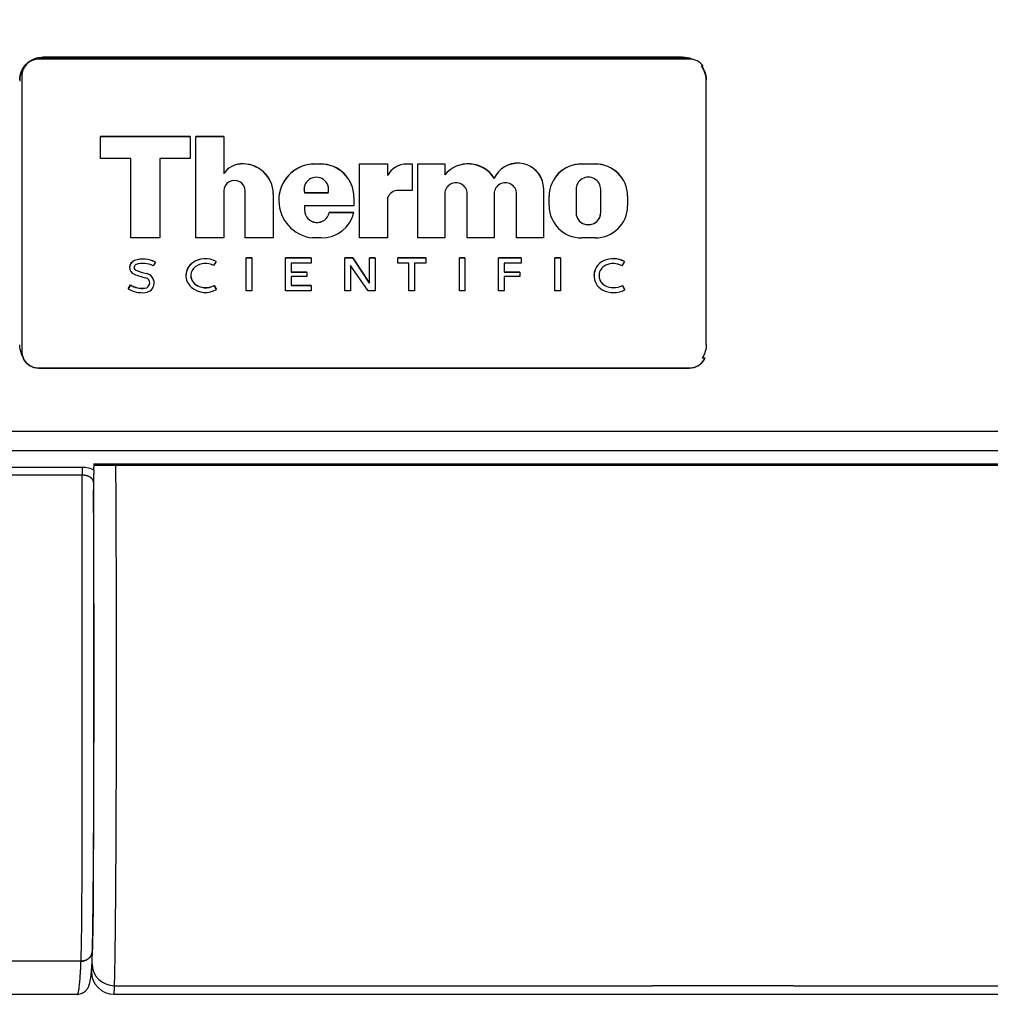
# Model space of a CAD drawing. Units: millimetres. Extents: x 18 to 3718, y -93 to 2494.
# Drawn here: x 1003 to 1090, y 925 to 1013 of the extents above; entities that cross this region are included whole.
import ezdxf

# ---------------------------------------------------------------- set-up
doc = ezdxf.new("R2010")
doc.units = ezdxf.units.MM
doc.header["$LTSCALE"] = 0.5
doc.layers.add('Objekt025', color=6, linetype='Continuous')

msp = doc.modelspace()

# ---------------------------------------------------------------- linework, layer by layer
at = {"layer": 'Objekt025'}
for p, q in [((1063.113, 1009.473), (1005.113, 1009.473)), ((1005.513, 1009.662), (1005.513, 1009.573)), ((1005.513, 1009.662), (1062.513, 1009.662)), ((1062.513, 1009.573), (1005.513, 1009.573)), ((1062.513, 1009.662), (1062.513, 1009.573)), ((1064.34, 1008.846), (1064.191, 1008.846)), ((1003.613, 1007.997), (1003.613, 983.386)), ((1064.613, 983.987), (1064.613, 1007.614)), ((1010.613, 1000.613), (1010.613, 1002.582)), ((1010.613, 1002.582), (1018.613, 1002.582)), ((1018.613, 1002.573), (1010.613, 1002.573)), ((1018.613, 1002.582), (1018.613, 1000.613)), ((1019.113, 1002.582), (1021.613, 1002.582)), ((1019.113, 993.526), (1019.113, 1002.582)), ((1021.613, 1002.573), (1019.113, 1002.573)), ((1021.613, 1002.582), (1021.613, 999.284)), ((1013.313, 1000.613), (1010.613, 1000.613)), ((1013.313, 993.526), (1013.313, 1000.613)), ((1018.613, 1000.613), (1015.913, 1000.613)), ((1015.913, 1000.613), (1015.913, 993.526)), ((1023.087, 1000.112), (1023.087, 1000.121)), ((1029.513, 1000.121), (1030.213, 1000.121)), ((1029.513, 1000.112), (1029.513, 1000.121)), ((1030.213, 1000.112), (1029.513, 1000.112)), ((1030.213, 1000.112), (1030.213, 1000.121)), ((1033.713, 1000.121), (1036.213, 1000.121)), ((1033.713, 993.526), (1033.713, 1000.121)), ((1036.213, 1000.112), (1033.713, 1000.112)), ((1036.213, 1000.121), (1036.213, 999.086)), ((1037.913, 1000.121), (1038.413, 1000.121)), ((1037.913, 1000.112), (1037.913, 1000.121)), ((1038.413, 1000.112), (1037.913, 1000.112)), ((1038.413, 1000.121), (1038.413, 997.759)), ((1038.913, 1000.121), (1041.313, 1000.121)), ((1038.913, 993.526), (1038.913, 1000.121)), ((1041.313, 1000.112), (1038.913, 1000.112)), ((1041.313, 1000.121), (1041.313, 999.167)), ((1053.513, 1000.121), (1054.713, 1000.121)), ((1053.513, 1000.112), (1053.513, 1000.121)), ((1054.713, 1000.112), (1053.513, 1000.112)), ((1054.713, 1000.112), (1054.713, 1000.121)), ((1021.613, 999.276), (1021.613, 999.284)), ((1036.213, 999.077), (1036.213, 999.086)), ((1041.313, 999.158), (1041.313, 999.167)), ((1045.713, 998.833), (1045.713, 998.841)), ((1050.021, 998.567), (1050.021, 998.576)), ((1021.613, 997.709), (1021.613, 993.526)), ((1023.513, 993.526), (1023.513, 997.709)), ((1026.013, 997.473), (1026.013, 993.526)), ((1028.769, 997.852), (1028.769, 997.861)), ((1028.813, 997.559), (1030.913, 997.559)), ((1028.813, 997.55), (1028.813, 997.559)), ((1030.913, 997.55), (1028.813, 997.55)), ((1030.913, 997.55), (1030.913, 997.559)), ((1030.957, 997.852), (1030.957, 997.861)), ((1038.413, 997.759), (1037.151, 997.759)), ((1041.313, 997.463), (1041.313, 993.526)), ((1043.313, 993.526), (1043.313, 997.463)), ((1045.713, 997.463), (1045.713, 993.526)), ((1047.713, 993.526), (1047.713, 997.463)), ((1050.113, 997.956), (1050.113, 993.526)), ((1053.013, 997.857), (1053.013, 995.79)), ((1055.213, 995.79), (1055.213, 997.857)), ((1033.213, 997.168), (1033.213, 996.378)), ((1036.213, 997.117), (1036.213, 993.526)), ((1050.613, 996.38), (1050.613, 997.266)), ((1057.613, 997.266), (1057.613, 996.38)), ((1033.213, 996.378), (1028.813, 996.378)), ((1028.813, 996.378), (1028.813, 995.997)), ((1028.813, 995.988), (1028.813, 995.997)), ((1031.013, 995.79), (1033.213, 995.79)), ((1031.013, 995.781), (1031.013, 995.79)), ((1033.211, 995.781), (1031.013, 995.781)), ((1053.013, 995.781), (1053.013, 995.79)), ((1055.213, 995.781), (1055.213, 995.79)), ((1015.913, 993.526), (1013.313, 993.526)), ((1021.613, 993.526), (1019.113, 993.526)), ((1026.013, 993.526), (1023.513, 993.526)), ((1030.296, 993.526), (1029.513, 993.526)), ((1036.213, 993.526), (1033.713, 993.526)), ((1041.313, 993.526), (1038.913, 993.526)), ((1045.713, 993.526), (1043.313, 993.526)), ((1050.113, 993.526), (1047.713, 993.526)), ((1054.713, 993.526), (1053.513, 993.526)), ((1013.651, 991.503), (1013.651, 991.512)), ((1015.514, 991.363), (1015.309, 991.025)), ((1018.812, 991.29), (1018.812, 991.299)), ((1020.925, 991.426), (1020.705, 991.063)), ((1023.613, 991.754), (1024.113, 991.754)), ((1023.613, 988.8), (1023.613, 991.754)), ((1024.113, 991.745), (1023.613, 991.745)), ((1024.113, 991.754), (1024.113, 988.8)), ((1027.113, 991.754), (1029.413, 991.754)), ((1027.113, 988.8), (1027.113, 991.754)), ((1029.413, 991.745), (1027.113, 991.745)), ((1029.413, 991.754), (1029.413, 991.262)), ((1032.413, 988.8), (1032.413, 991.754)), ((1032.413, 991.754), (1033.113, 991.754)), ((1033.113, 991.745), (1032.413, 991.745)), ((1033.113, 991.754), (1034.613, 989.49)), ((1033.113, 991.745), (1033.113, 991.754)), ((1034.613, 989.481), (1033.113, 991.745)), ((1034.613, 989.49), (1034.613, 991.754)), ((1034.613, 991.754), (1035.113, 991.754)), ((1035.113, 991.745), (1034.613, 991.745)), ((1035.113, 991.754), (1035.113, 988.8)), ((1037.113, 991.262), (1037.113, 991.754)), ((1037.113, 991.754), (1039.613, 991.754)), ((1039.613, 991.745), (1037.113, 991.745)), ((1039.613, 991.754), (1039.613, 991.262)), ((1042.613, 991.754), (1043.113, 991.754)), ((1042.613, 988.8), (1042.613, 991.754)), ((1043.113, 991.745), (1042.613, 991.745)), ((1043.113, 991.754), (1043.113, 988.8)), ((1046.113, 991.754), (1048.113, 991.754)), ((1046.113, 988.8), (1046.113, 991.754)), ((1048.113, 991.745), (1046.113, 991.745)), ((1048.113, 991.754), (1048.113, 991.262)), ((1051.113, 991.754), (1051.613, 991.754)), ((1051.113, 988.8), (1051.113, 991.754)), ((1051.613, 991.745), (1051.113, 991.745)), ((1051.613, 991.754), (1051.613, 988.8)), ((1055.468, 991.48), (1055.468, 991.489)), ((1057.322, 991.424), (1057.092, 991.043)), ((1013.613, 990.888), (1013.613, 990.897)), ((1013.777, 990.648), (1013.777, 990.656)), ((1029.413, 991.262), (1027.613, 991.262)), ((1027.613, 991.262), (1027.613, 990.474)), ((1027.613, 990.474), (1029.013, 990.474)), ((1027.613, 990.465), (1027.613, 990.474)), ((1029.013, 990.465), (1027.613, 990.465)), ((1029.013, 990.474), (1029.013, 990.08)), ((1034.471, 988.8), (1032.913, 991.065)), ((1032.913, 991.065), (1032.913, 988.8)), ((1038.113, 991.262), (1037.113, 991.262)), ((1038.113, 988.8), (1038.113, 991.262)), ((1039.613, 991.262), (1038.613, 991.262)), ((1038.613, 991.262), (1038.613, 988.8)), ((1048.113, 991.262), (1046.613, 991.262)), ((1046.613, 991.262), (1046.613, 990.474)), ((1046.613, 990.474), (1048.013, 990.474)), ((1046.613, 990.465), (1046.613, 990.474)), ((1048.013, 990.465), (1046.613, 990.465)), ((1048.013, 990.474), (1048.013, 990.08)), ((1014.737, 990.339), (1014.737, 990.348)), ((1018.663, 990.168), (1018.663, 990.177)), ((1029.013, 990.08), (1027.613, 990.08)), ((1027.613, 990.08), (1027.613, 989.293)), ((1048.013, 990.08), (1046.613, 990.08)), ((1046.613, 990.08), (1046.613, 988.8)), ((1055.063, 990.154), (1055.063, 990.163)), ((1013.089, 988.99), (1013.294, 989.328)), ((1013.294, 989.319), (1013.093, 988.987)), ((1013.294, 989.319), (1013.294, 989.328)), ((1014.571, 989.033), (1014.571, 989.042)), ((1015.003, 989.501), (1015.003, 989.51)), ((1019.012, 989.43), (1019.012, 989.438)), ((1020.761, 989.29), (1020.971, 988.921)), ((1020.761, 989.282), (1020.761, 989.29)), ((1020.967, 988.919), (1020.761, 989.282)), ((1024.113, 988.8), (1023.613, 988.8)), ((1029.413, 988.8), (1027.113, 988.8)), ((1027.613, 989.293), (1029.413, 989.293)), ((1027.613, 989.284), (1027.613, 989.293)), ((1029.413, 989.284), (1027.613, 989.284)), ((1029.413, 989.293), (1029.413, 988.8)), ((1032.913, 988.8), (1032.413, 988.8)), ((1035.113, 988.8), (1034.471, 988.8)), ((1034.613, 989.481), (1034.613, 989.49)), ((1038.613, 988.8), (1038.113, 988.8)), ((1043.113, 988.8), (1042.613, 988.8)), ((1046.613, 988.8), (1046.113, 988.8)), ((1051.613, 988.8), (1051.113, 988.8)), ((1055.573, 989.274), (1055.573, 989.283)), ((1057.146, 989.286), (1057.366, 988.9)), ((1057.146, 989.278), (1057.146, 989.286)), ((1057.362, 988.898), (1057.146, 989.278)), ((1003.613, 983.289), (1003.613, 983.386)), ((1003.726, 982.825), (1003.769, 982.825)), ((1064.257, 982.825), (1064.501, 982.825)), ((1005.113, 981.91), (1063.113, 981.91)), ((1005.113, 981.901), (1005.113, 981.91)), ((1005.513, 981.901), (1005.113, 981.901)), ((1062.513, 981.901), (1005.513, 981.901)), ((1063.113, 981.901), (1062.513, 981.901)), ((1063.113, 981.901), (1062.513, 981.901)), ((1063.113, 981.901), (1063.113, 981.91)), ((1096.702, 976.274), (971.325, 976.274)), ((1096.702, 974.54), (971.325, 974.54)), ((1008.995, 973.066), (968.52, 973.066)), ((1008.995, 973.066), (1008.995, 972.369)), ((1010.022, 973.385), (1010.013, 973.069)), ((1010.013, 972.812), (1010.013, 973.069)), ((1010.019, 973.27), (1099.305, 973.27)), ((1010.022, 973.385), (1099.305, 973.385)), ((1008.995, 972.369), (968.319, 972.369)), ((1008.88, 929.03), (965.014, 929.03)), ((1009.813, 928.584), (1009.813, 928.085)), ((1011.866, 926.841), (1059.83, 926.841)), ((1072.397, 926.841), (1059.83, 926.841)), ((1072.397, 926.841), (1100.497, 926.841)), ((1008.549, 926.058), (965.173, 926.058)), ((1011.814, 926.085), (1100.775, 926.085))]:
    msp.add_line(p, q, dxfattribs=at)
for centre, major_axis, ratio, start_param, end_param in [((1005.113, 1007.997), (-1.5, 0), 0.984411, 4.712389, 6.283185), ((1005.513, 1007.506), (-2.1, 0), 0.984411, 4.712389, 5.094549), ((1062.513, 1007.506), (-2.1, 0), 0.984411, 4.398658, 4.712389), ((1063.113, 1007.997), (-1.5, 0), 0.984411, 3.754833, 4.712389), ((1062.513, 1007.603), (2.1, 0), 0.984411, 0, 0.645455), ((1005.513, 1007.506), (-2.1, 0), 0.984411, 5.6831, 6.283185), ((1023.254, 998.159), (2, 0), 0.984411, 1.654832, 2.533295), ((1023.254, 998.151), (-2, 0), 0.984411, 4.796424, 5.674888), ((1023.313, 997.473), (2.7, 0), 0.984411, 0, 1.654832), ((1023.313, 997.464), (2.7, 0), 0.984411, 0, 1.654832), ((1029.777, 996.919), (-3.264, 0), 0.984411, 4.793241, 6.31306), ((1029.777, 996.91), (-3.264, 0), 0.984411, 4.793241, 6.281817), ((1030.213, 997.168), (3, 0), 0.984411, 0, 1.570796), ((1030.213, 997.159), (3, 0), 0.984411, 0, 1.570796), ((1037.913, 998.251), (1.9, 0), 0.984411, 1.570796, 2.678638), ((1037.913, 998.242), (-1.9, 0), 0.984411, 4.712389, 5.820231), ((1043.396, 997.463), (2.708, 0), 0.984411, 0.543415, 2.448234), ((1043.396, 997.455), (-2.708, 0), 0.984411, 3.685008, 5.589827), ((1047.817, 997.927), (2.3, 0), 0.984411, 0.290522, 2.725971), ((1047.817, 997.919), (2.3, 0), 0.984411, 0.290522, 2.725971), ((1053.513, 997.266), (-2.9, 0), 0.984411, 4.712389, 6.283185), ((1053.513, 997.258), (-2.9, 0), 0.984411, 4.712389, 6.283185), ((1054.713, 997.266), (2.9, 0), 0.984411, 0, 1.570796), ((1054.713, 997.258), (2.9, 0), 0.984411, 0, 1.570796), ((1022.563, 997.709), (0.95, 0), 0.984411, 0, 3.141593), ((1029.863, 997.861), (1.094, 0), 0.984411, 5.999391, 9.708572), ((1042.313, 997.463), (1, 0), 0.984411, 0, 3.141593), ((1046.713, 997.463), (1, 0), 0.984411, 0, 3.141593), ((1047.913, 997.956), (2.2, 0), 0.984411, 0, 0.290522), ((1047.913, 997.947), (2.2, 0), 0.984411, 0, 0.290522), ((1054.113, 997.857), (1.1, 0), 0.984411, 0, 3.141593), ((1029.863, 997.852), (-1.094, 0), 0.984411, 0, 0.283794), ((1029.863, 997.852), (1.094, 0), 0.984411, 5.999391, 6.283185), ((1037.151, 996.774), (-1, 0), 0.984411, 4.712389, 5.927185), ((1029.919, 996.853), (-3.405, 0), 0.984411, 0.009016, 1.451293), ((1029.923, 995.997), (-1.11, 0), 0.984411, 0, 2.951248), ((1029.923, 995.988), (1.11, 0), 0.984411, 3.141593, 6.09284), ((1030.296, 996.479), (3, 0), 0.984411, 4.712389, 6.047681), ((1053.513, 996.38), (-2.9, 0), 0.984411, 0, 1.570796), ((1054.113, 995.79), (-1.1, 0), 0.984411, 0, 3.141593), ((1054.113, 995.781), (1.1, 0), 0.984411, 3.141593, 6.283185), ((1054.713, 996.38), (2.9, 0), 0.984411, 4.712389, 6.283185), ((1013.878, 990.897), (-0.664, 0), 0.984411, 5.059688, 7.465568), ((1013.878, 990.888), (-0.664, 0), 0.984411, 5.059688, 6.276461), ((1014.417, 989.429), (2.25, 0), 0.984411, 1.061623, 1.918096), ((1014.417, 989.42), (-2.25, 0), 0.984411, 4.205251, 5.059688), ((1014.417, 989.429), (-1.851, 0), 0.984411, 4.209472, 5.059688), ((1019.644, 990.177), (-1.411, 0), 0.984411, 5.343019, 7.153584), ((1019.644, 990.168), (-1.411, 0), 0.984411, 5.343019, 6.28002), ((1019.97, 989.738), (1.963, 0), 0.984411, 1.062349, 2.201426), ((1019.97, 989.729), (-1.963, 0), 0.984411, 4.206275, 5.343019), ((1019.97, 989.738), (-1.533, 0), 0.984411, 4.212261, 5.343019), ((1056.102, 990.163), (-1.489, 0), 0.984411, 5.152079, 7.327164), ((1056.102, 990.154), (-1.489, 0), 0.984411, 5.152079, 6.280186), ((1056.331, 989.684), (2.026, 0), 0.984411, 1.059499, 2.010486), ((1056.331, 989.675), (-2.026, 0), 0.984411, 4.203352, 5.152079), ((1056.331, 989.684), (-1.576, 0), 0.984411, 4.208752, 5.152079), ((1013.878, 990.897), (-0.264, 0), 0.984411, 5.059688, 7.465568), ((1013.878, 990.888), (-0.264, 0), 0.984411, 0, 1.182383), ((1016.402, 996.97), (6.93, 0), 0.984411, 4.323976, 4.469709), ((1016.402, 996.962), (-6.93, 0), 0.984411, 1.182383, 1.328116), ((1019.644, 990.177), (-0.981, 0), 0.984411, 5.343019, 7.153584), ((1056.102, 990.163), (-1.039, 0), 0.984411, 5.152079, 7.319523), ((1016.402, 996.97), (-7.33, 0), 0.984411, 1.182383, 1.328116), ((1014.526, 989.51), (0.477, 0), 0.984411, 4.806641, 7.611302), ((1014.526, 989.51), (0.877, 0), 0.984411, 4.806641, 7.611302), ((1014.526, 989.501), (0.877, 0), 0.984411, 0.005093, 1.328116), ((1019.644, 990.168), (-0.981, 0), 0.984411, 0, 0.870399), ((1056.102, 990.154), (-1.039, 0), 0.984411, 0, 1.036338), ((1014.373, 991.098), (-2.498, 0), 0.984411, 1.030554, 1.665048), ((1014.373, 991.098), (2.098, 0), 0.984411, 4.171742, 4.806641), ((1014.373, 991.089), (-2.098, 0), 0.984411, 1.030149, 1.665048), ((1014.526, 989.501), (0.477, 0), 0.984411, 4.806641, 6.283185), ((1019.993, 990.584), (-1.952, 0), 0.984411, 0.870399, 2.095617), ((1019.993, 990.584), (1.522, 0), 0.984411, 4.011992, 5.241303), ((1019.993, 990.575), (-1.522, 0), 0.984411, 0.870399, 2.099711), ((1056.356, 990.743), (-2.128, 0), 0.984411, 1.080372, 2.06543), ((1056.356, 990.743), (1.678, 0), 0.984411, 4.226995, 5.202814), ((1056.356, 990.735), (-1.678, 0), 0.984411, 1.085402, 2.061221), ((1005.113, 983.386), (-1.5, 0), 0.984411, 0, 0.27014), ((1005.113, 983.289), (-1.5, 0), 0.984411, 0, 0.154605), ((1005.113, 983.386), (-1.5, 0), 0.984411, 0.389519, 1.570796), ((1063.113, 983.386), (1.5, 0), 0.984411, 4.712389, 5.893666), ((1008.995, 972.109), (-1.5, 0), 0.63831, 3.966347, 4.712378), ((1011.813, 928.085), (-2, 0), 0.999998, 0.000002, 1.570796), ((1011.866, 928.786), (-1.999, 0.073), 0.972472, 0.037457, 1.606281), ((1011.815, 953.587), (-0.002, -27.502), 0.008092, 0, 0.235025), ((1011.815, 953.587), (-0.002, -27.502), 0.008092, 6.281301, 6.283186)]:
    msp.add_ellipse(centre, major_axis=major_axis, ratio=ratio, start_param=start_param, end_param=end_param, dxfattribs=at)
for points, knots in [([(735.448, 1238.912), (754.935, 1239.799), (790.143, 1236.149), (857.095, 1235.643), (889.199, 1234.895), (954.39, 1232.369), (987.476, 1230.59), (1040.645, 1227.119), (1058.958, 1225.828), (1087.665, 1223.688), (1097.518, 1223.041), (1116.169, 1221.161), (1124.807, 1219.965), (1138.074, 1216.509), (1143.032, 1214.787), (1150.278, 1211.113), (1152.808, 1209.565), (1158.783, 1204.987), (1162.011, 1201.543), (1166.526, 1194.158), (1168.01, 1190.515), (1170.808, 1180.946), (1171.593, 1174.851), (1172.974, 1153.762), (1172.338, 1139.721), (1172.542, 1093.604), (1172.606, 1059.98), (1172.41, 992.85), (1172.178, 959.409), (1171.264, 892.322), (1170.588, 858.646), (1168.487, 791.019), (1166.887, 757.064), (1164.637, 705.744), (1163.93, 688.356), (1162.898, 653.588), (1162.572, 636.207), (1162.572, 618.835)], [0, 0, 0, 0, 10.232164, 10.232164, 20.464329, 20.464329, 30.696493, 30.696493, 35.812576, 35.812576, 38.370617, 38.370617, 40.5987, 40.5987, 42.021565, 42.021565, 42.841733, 42.841733, 44.103043, 44.103043, 45.171616, 45.171616, 46.83269, 46.83269, 50.909351, 50.909351, 61.141515, 61.141515, 71.37368, 71.37368, 81.605844, 81.605844, 91.838009, 91.838009, 97.079827, 97.079827, 102.321645, 102.321645, 102.321645, 102.321645]), ([(735.448, 1223.912), (753.996, 1223.838), (790.184, 1220.148), (856.814, 1219.645), (888.742, 1218.901), (953.609, 1216.387), (986.548, 1214.617), (1039.546, 1211.157), (1057.81, 1209.87), (1086.455, 1207.734), (1096.385, 1207.074), (1113.98, 1205.3), (1121.725, 1204.196), (1132.821, 1201.366), (1136.756, 1199.991), (1143.872, 1196.463), (1146.828, 1194.26), (1150.443, 1189.99), (1151.571, 1188.094), (1153.77, 1182.765), (1154.669, 1179.158), (1156.387, 1167.525), (1156.402, 1158.503), (1156.258, 1114.084), (1156.598, 1082.732), (1156.512, 1015.538), (1156.357, 982.131), (1155.638, 915.244), (1155.084, 881.727), (1153.311, 814.432), (1151.973, 780.7), (1149.485, 725.577), (1148.518, 704.309), (1147.062, 661.655), (1146.572, 640.269), (1146.572, 618.835)], [0, 0, 0, 0, 10.232164, 10.232164, 20.464329, 20.464329, 30.696493, 30.696493, 35.812576, 35.812576, 38.370617, 38.370617, 40.552015, 40.552015, 41.975175, 41.975175, 43.606442, 43.606442, 44.6814, 44.6814, 46.037863, 46.037863, 48.60495, 48.60495, 58.837115, 58.837115, 69.069279, 69.069279, 79.301444, 79.301444, 89.533608, 89.533608, 95.927626, 95.927626, 102.321645, 102.321645, 102.321645, 102.321645]), ([(1003.413, 1007.614), (1003.413, 1007.871), (1003.466, 1008.146), (1003.68, 1008.651), (1003.842, 1008.881), (1004.215, 1009.244), (1004.451, 1009.402), (1004.968, 1009.611), (1005.25, 1009.662), (1005.513, 1009.662)], [0.3165728, 0.3165728, 0.3165728, 0.3165728, 0.3957853, 0.3957853, 0.4749979, 0.4749979, 0.554099, 0.554099, 0.6332001, 0.6332001, 0.6332001, 0.6332001]), ([(1062.513, 1009.662), (1062.777, 1009.662), (1063.058, 1009.611), (1063.378, 1009.482), (1063.437, 1009.454), (1063.495, 1009.424)], [0.63320008, 0.63320008, 0.63320008, 0.63320008, 0.71230118, 0.71230118, 0.73088937, 0.73088937, 0.73088937, 0.73088937]), ([(1064.19, 1008.846), (1064.295, 1008.71), (1064.385, 1008.559), (1064.561, 1008.146), (1064.613, 1007.871), (1064.613, 1007.614)], [0.8202603, 0.8202603, 0.8202603, 0.8202603, 0.8706148, 0.8706148, 0.9498274, 0.9498274, 0.9498274, 0.9498274]), ([(1003.77, 982.826), (1003.693, 982.939), (1003.626, 983.061), (1003.466, 983.446), (1003.413, 983.726), (1003.413, 983.987)], [0.1980829, 0.1980829, 0.1980829, 0.1980829, 0.2374446, 0.2374446, 0.3166304, 0.3166304, 0.3166304, 0.3166304]), ([(1064.613, 983.987), (1064.613, 983.726), (1064.561, 983.446), (1064.4, 983.061), (1064.333, 982.939), (1064.257, 982.826)], [-0.3166304, -0.3166304, -0.3166304, -0.3166304, -0.2374446, -0.2374446, -0.1980829, -0.1980829, -0.1980829, -0.1980829]), ([(1005.113, 981.901), (1004.925, 981.901), (1004.724, 981.938), (1004.354, 982.09), (1004.186, 982.205), (1003.919, 982.47), (1003.804, 982.638), (1003.727, 982.823), (1003.726, 982.824), (1003.726, 982.825)], [0.4523157, 0.4523157, 0.4523157, 0.4523157, 0.508837, 0.508837, 0.5653582, 0.5653582, 0.6219233, 0.6219233, 0.622366, 0.622366, 0.622366, 0.622366]), ([(1064.501, 982.825), (1064.5, 982.824), (1064.5, 982.822), (1064.422, 982.637), (1064.307, 982.47), (1064.04, 982.205), (1063.872, 982.09), (1063.502, 981.938), (1063.302, 981.901), (1063.113, 981.901)], [0.2822667, 0.2822667, 0.2822667, 0.2822667, 0.2827294, 0.2827294, 0.3393157, 0.3393157, 0.3958157, 0.3958157, 0.4523157, 0.4523157, 0.4523157, 0.4523157]), ([(1011.866, 926.841), (1011.868, 926.921), (1011.874, 927.091), (1011.882, 927.382), (1011.889, 927.707), (1011.897, 928.067), (1011.905, 928.461), (1011.912, 928.888), (1011.92, 929.348), (1011.927, 929.841), (1011.934, 930.365), (1011.941, 930.92), (1011.948, 931.506), (1011.955, 932.121), (1011.961, 932.765), (1011.967, 933.437), (1011.974, 934.136), (1011.979, 934.861), (1011.985, 935.611), (1011.991, 936.386), (1011.996, 937.183), (1012.001, 938.004), (1012.005, 938.845), (1012.01, 939.706), (1012.014, 940.587), (1012.018, 941.485), (1012.022, 942.401), (1012.025, 943.332), (1012.028, 944.277), (1012.031, 945.235), (1012.034, 946.205), (1012.036, 947.186), (1012.038, 948.177), (1012.04, 949.176), (1012.042, 950.181), (1012.043, 951.192), (1012.044, 952.208), (1012.044, 953.226), (1012.045, 954.247), (1012.045, 955.267), (1012.044, 956.287), (1012.044, 957.304), (1012.043, 958.318), (1012.042, 959.327), (1012.04, 960.33), (1012.038, 961.326), (1012.036, 962.313), (1012.034, 963.29), (1012.031, 964.256), (1012.028, 965.209), (1012.025, 966.149), (1012.022, 967.074), (1012.018, 967.983), (1012.014, 968.874), (1012.01, 969.748), (1012.005, 970.601), (1012.001, 971.435), (1011.996, 972.246), (1011.992, 972.853), (1011.989, 973.191), (1011.989, 973.27)], [0, 0, 0, 0, 0.0133333, 0.0266667, 0.04, 0.0533333, 0.0666667, 0.08, 0.0933333, 0.1066667, 0.12, 0.1333333, 0.1466667, 0.16, 0.1733333, 0.1866667, 0.2, 0.2133333, 0.2266667, 0.24, 0.2533333, 0.2666667, 0.28, 0.2933333, 0.3066667, 0.32, 0.3333333, 0.3466667, 0.36, 0.3733333, 0.3866667, 0.4, 0.4133333, 0.4266667, 0.44, 0.4533333, 0.4666667, 0.48, 0.4933333, 0.5066667, 0.52, 0.5333333, 0.5466667, 0.56, 0.5733333, 0.5866667, 0.6, 0.6133333, 0.6266667, 0.64, 0.6533333, 0.6666667, 0.68, 0.6933333, 0.7066667, 0.72, 0.7333333, 0.7466667, 0.76, 0.7641202, 0.7641202, 0.7641202, 0.7641202]), ([(1009.995, 971.724), (1009.995, 971.735), (1009.995, 971.747), (1009.994, 971.758), (1009.992, 971.774), (1009.99, 971.789), (1009.987, 971.805), (1009.984, 971.82), (1009.98, 971.836), (1009.976, 971.851), (1009.971, 971.866), (1009.965, 971.881), (1009.959, 971.896), (1009.952, 971.911), (1009.945, 971.926), (1009.937, 971.941), (1009.929, 971.955), (1009.92, 971.97), (1009.91, 971.984), (1009.901, 971.998), (1009.89, 972.012), (1009.879, 972.026), (1009.868, 972.04), (1009.855, 972.053), (1009.843, 972.066), (1009.83, 972.079), (1009.816, 972.092), (1009.802, 972.105), (1009.788, 972.117), (1009.773, 972.129), (1009.757, 972.141), (1009.742, 972.153), (1009.726, 972.165), (1009.709, 972.176), (1009.692, 972.187), (1009.674, 972.197), (1009.656, 972.208), (1009.638, 972.218), (1009.62, 972.228), (1009.6, 972.237), (1009.581, 972.247), (1009.562, 972.256), (1009.541, 972.264), (1009.521, 972.273), (1009.501, 972.281), (1009.479, 972.288), (1009.458, 972.296), (1009.437, 972.303), (1009.415, 972.309), (1009.393, 972.316), (1009.371, 972.322), (1009.348, 972.327), (1009.326, 972.333), (1009.303, 972.338), (1009.28, 972.342), (1009.257, 972.346), (1009.234, 972.35), (1009.21, 972.354), (1009.187, 972.357), (1009.163, 972.36), (1009.139, 972.362), (1009.115, 972.364), (1009.091, 972.366), (1009.067, 972.367), (1009.043, 972.368), (1009.019, 972.369), (1008.995, 972.369)], [0.0113774, 0.0113774, 0.0113774, 0.0113774, 0.0454545, 0.0454545, 0.0454545, 0.0909091, 0.0909091, 0.0909091, 0.1363636, 0.1363636, 0.1363636, 0.1818182, 0.1818182, 0.1818182, 0.2272727, 0.2272727, 0.2272727, 0.2727273, 0.2727273, 0.2727273, 0.3181818, 0.3181818, 0.3181818, 0.3636364, 0.3636364, 0.3636364, 0.4090909, 0.4090909, 0.4090909, 0.4545455, 0.4545455, 0.4545455, 0.5, 0.5, 0.5, 0.5454545, 0.5454545, 0.5454545, 0.5909091, 0.5909091, 0.5909091, 0.6363636, 0.6363636, 0.6363636, 0.6818182, 0.6818182, 0.6818182, 0.7272727, 0.7272727, 0.7272727, 0.7727273, 0.7727273, 0.7727273, 0.8181818, 0.8181818, 0.8181818, 0.8636364, 0.8636364, 0.8636364, 0.9090909, 0.9090909, 0.9090909, 0.9545455, 0.9545455, 0.9545455, 1, 1, 1, 1]), ([(1010.014, 972.757), (1010.013, 972.738), (1010.013, 972.718), (1010.012, 972.697), (1010.012, 972.675), (1010.011, 972.652), (1010.01, 972.627), (1010.01, 972.602), (1010.009, 972.576), (1010.009, 972.547), (1010.008, 972.518), (1010.008, 972.487), (1010.007, 972.454), (1010.006, 972.42), (1010.006, 972.384), (1010.005, 972.344), (1010.004, 972.305), (1010.004, 972.262), (1010.003, 972.216), (1010.002, 972.169), (1010.001, 972.12), (1010, 972.067), (1010, 972.014), (1009.999, 971.958), (1009.998, 971.898), (1009.997, 971.843), (1009.996, 971.784), (1009.995, 971.723)], [0, 0, 0, 0, 0.1111111, 0.1111111, 0.1111111, 0.2222222, 0.2222222, 0.2222222, 0.3333333, 0.3333333, 0.3333333, 0.4444444, 0.4444444, 0.4444444, 0.5555556, 0.5555556, 0.5555556, 0.6666667, 0.6666667, 0.6666667, 0.7777778, 0.7777778, 0.7777778, 0.8888889, 0.8888889, 0.8888889, 0.9938775, 0.9938775, 0.9938775, 0.9938775]), ([(1009.995, 971.724), (1009.996, 969.401), (1009.996, 966.739), (1009.995, 961.201), (1009.995, 958.26), (1009.993, 952.423), (1009.992, 949.453), (1009.987, 943.857), (1009.984, 941.161), (1009.972, 936.375), (1009.964, 934.227), (1009.928, 931.499), (1009.909, 930.632), (1009.88, 929.894)], [0, 0, 0, 0, 0.891906, 0.891906, 1.767654, 1.767654, 2.643966, 2.643966, 3.520327, 3.520327, 4.397184, 4.397184, 4.887476, 4.887476, 4.887476, 4.887476]), ([(1009.866, 928.787), (1009.868, 928.86), (1009.874, 929.019), (1009.882, 929.289), (1009.89, 929.591), (1009.897, 929.926), (1009.905, 930.292), (1009.913, 930.69), (1009.92, 931.118), (1009.927, 931.576), (1009.934, 932.063), (1009.941, 932.579), (1009.948, 933.124), (1009.955, 933.696), (1009.961, 934.294), (1009.968, 934.919), (1009.974, 935.569), (1009.979, 936.243), (1009.985, 936.941), (1009.991, 937.661), (1009.996, 938.403), (1010.001, 939.165), (1010.005, 939.948), (1010.01, 940.749), (1010.014, 941.568), (1010.018, 942.403), (1010.022, 943.254), (1010.025, 944.119), (1010.029, 944.998), (1010.031, 945.889), (1010.034, 946.792), (1010.036, 947.704), (1010.038, 948.625), (1010.04, 949.553), (1010.042, 950.488), (1010.043, 951.429), (1010.044, 952.373), (1010.044, 953.32), (1010.045, 954.269), (1010.045, 955.218), (1010.044, 956.166), (1010.044, 957.112), (1010.043, 958.055), (1010.042, 958.993), (1010.04, 959.926), (1010.038, 960.851), (1010.036, 961.769), (1010.034, 962.677), (1010.031, 963.575), (1010.029, 964.462), (1010.025, 965.336), (1010.022, 966.196), (1010.018, 967.041), (1010.014, 967.87), (1010.01, 968.682), (1010.005, 969.476), (1010.001, 970.25), (1009.997, 970.773), (1009.995, 971.04), (1009.995, 971.06)], [0, 0, 0, 0, 0.0133333, 0.0266667, 0.04, 0.0533333, 0.0666667, 0.08, 0.0933333, 0.1066667, 0.12, 0.1333333, 0.1466667, 0.16, 0.1733333, 0.1866667, 0.2, 0.2133333, 0.2266667, 0.24, 0.2533333, 0.2666667, 0.28, 0.2933333, 0.3066667, 0.32, 0.3333333, 0.3466667, 0.36, 0.3733333, 0.3866667, 0.4, 0.4133333, 0.4266667, 0.44, 0.4533333, 0.4666667, 0.48, 0.4933333, 0.5066667, 0.52, 0.5333333, 0.5466667, 0.56, 0.5733333, 0.5866667, 0.6, 0.6133333, 0.6266667, 0.64, 0.6533333, 0.6666667, 0.68, 0.6933333, 0.7066667, 0.72, 0.7333333, 0.7466667, 0.7477133, 0.7477133, 0.7477133, 0.7477133]), ([(1009.88, 929.894), (1009.826, 928.512), (1009.757, 927.632), (1009.6, 926.946), (1009.577, 926.843), (1009.466, 926.605), (1009.412, 926.499), (1009.231, 926.312), (1009.153, 926.248), (1008.947, 926.13), (1008.808, 926.081), (1008.626, 926.06), (1008.588, 926.058), (1008.549, 926.058)], [0, 0, 0, 0, 0.91872, 0.91872, 1.102583, 1.102583, 1.199223, 1.199223, 1.246215, 1.246215, 1.301416, 1.301416, 1.31614, 1.31614, 1.31614, 1.31614]), ([(1009.88, 929.894), (1009.879, 929.877), (1009.876, 929.836), (1009.867, 929.773), (1009.851, 929.705), (1009.829, 929.638), (1009.801, 929.573), (1009.767, 929.51), (1009.729, 929.45), (1009.685, 929.392), (1009.636, 929.338), (1009.583, 929.287), (1009.525, 929.24), (1009.464, 929.197), (1009.399, 929.159), (1009.331, 929.125), (1009.26, 929.096), (1009.187, 929.072), (1009.112, 929.054), (1009.035, 929.04), (1008.958, 929.032), (1008.906, 929.03), (1008.88, 929.03)], [0.059551, 0.059551, 0.059551, 0.059551, 0.0952381, 0.1428571, 0.1904762, 0.2380952, 0.2857143, 0.3333333, 0.3809524, 0.4285714, 0.4761905, 0.5238095, 0.5714286, 0.6190476, 0.6666667, 0.7142857, 0.7619048, 0.8095238, 0.8571429, 0.9047619, 0.952381, 1, 1, 1, 1]), ([(1008.88, 929.03), (1008.906, 929.03), (1008.958, 929.032), (1009.036, 929.04), (1009.113, 929.054), (1009.188, 929.072), (1009.261, 929.096), (1009.331, 929.125), (1009.399, 929.159), (1009.464, 929.198), (1009.526, 929.24), (1009.583, 929.287), (1009.636, 929.338), (1009.685, 929.392), (1009.729, 929.45), (1009.768, 929.51), (1009.801, 929.573), (1009.829, 929.638), (1009.851, 929.705), (1009.867, 929.773), (1009.876, 929.837), (1009.879, 929.877), (1009.88, 929.894)], [0, 0, 0, 0, 0.047619, 0.0952381, 0.1428571, 0.1904762, 0.2380952, 0.2857143, 0.3333333, 0.3809524, 0.4285714, 0.4761905, 0.5238095, 0.5714286, 0.6190476, 0.6666667, 0.7142857, 0.7619048, 0.8095238, 0.8571429, 0.9047619, 0.9404913, 0.9404913, 0.9404913, 0.9404913]), ([(1008.549, 926.058), (1008.555, 926.058), (1008.571, 926.065), (1008.595, 926.1), (1008.622, 926.172), (1008.649, 926.275), (1008.676, 926.411), (1008.702, 926.578), (1008.728, 926.776), (1008.754, 927.006), (1008.778, 927.267), (1008.802, 927.559), (1008.824, 927.881), (1008.845, 928.233), (1008.864, 928.615), (1008.875, 928.888), (1008.88, 929.03)], [0.782158, 0.782158, 0.782158, 0.782158, 0.7936508, 0.8095238, 0.8253968, 0.8412698, 0.8571429, 0.8730159, 0.8888889, 0.9047619, 0.9206349, 0.9365079, 0.952381, 0.968254, 0.984127, 1, 1, 1, 1])]:
    msp.add_open_spline(points, degree=3, knots=knots, dxfattribs=at)
for points in [[(1008.88, 929.03), (1008.886, 929.184), (1008.897, 929.502), (1008.911, 930.014), (1008.923, 930.558), (1008.933, 931.133), (1008.942, 931.74), (1008.949, 932.378), (1008.955, 933.044), (1008.96, 933.74), (1008.965, 934.463), (1008.968, 935.213), (1008.972, 935.988), (1008.974, 936.788), (1008.977, 937.612), (1008.979, 938.458), (1008.981, 939.326), (1008.982, 940.214), (1008.984, 941.121), (1008.985, 942.045), (1008.986, 942.987), (1008.987, 943.943), (1008.988, 944.914), (1008.989, 945.898), (1008.99, 946.893), (1008.991, 947.898), (1008.991, 948.912), (1008.992, 949.934), (1008.992, 950.961), (1008.993, 951.994), (1008.993, 953.03), (1008.993, 954.067), (1008.994, 955.106), (1008.994, 956.144), (1008.994, 957.18), (1008.995, 958.212), (1008.995, 959.239), (1008.995, 960.26), (1008.995, 961.274), (1008.995, 962.279), (1008.995, 963.273), (1008.996, 964.256), (1008.996, 965.226), (1008.996, 966.182), (1008.996, 967.122), (1008.996, 968.046), (1008.996, 968.952), (1008.996, 969.839), (1008.995, 970.705), (1008.995, 971.55), (1008.995, 972.099), (1008.995, 972.369)], [(1010.013, 972.812), (1010.013, 972.803), (1010.013, 972.786), (1010.013, 972.767), (1010.014, 972.757)], [(1009.813, 928.085), (1009.816, 928.085), (1009.821, 928.093), (1009.828, 928.135), (1009.836, 928.206), (1009.843, 928.307), (1009.851, 928.436), (1009.858, 928.595), (1009.863, 928.719), (1009.866, 928.787)]]:
    msp.add_open_spline(points, degree=3, dxfattribs=at)

doc.saveas('drawing.dxf')
